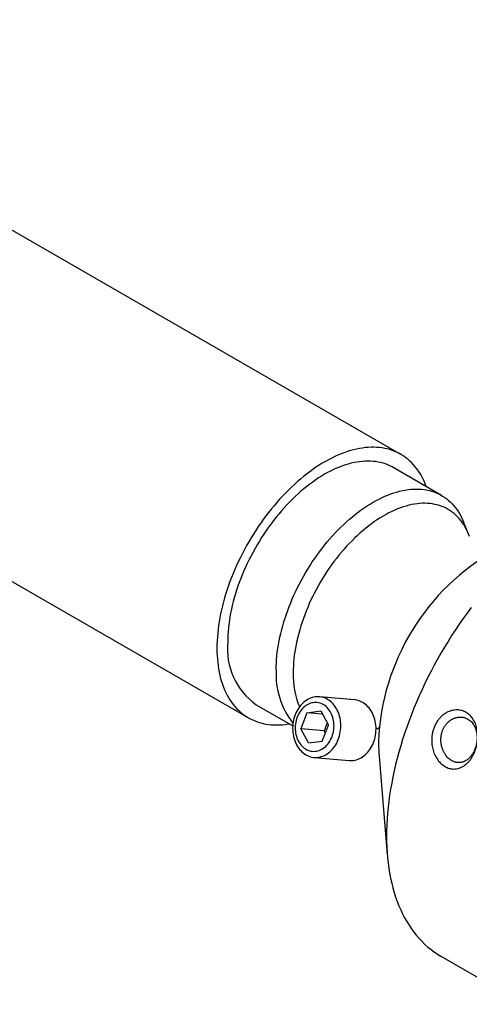
# Model space of a CAD drawing. Units: millimetres. Extents: x -284 to 569, y -79 to 584.
# Drawn here: x 305 to 344, y 171 to 257 of the extents above; entities that cross this region are included whole.
import ezdxf

# ---------------------------------------------------------------- set-up
doc = ezdxf.new("R2010")
doc.units = ezdxf.units.MM

msp = doc.modelspace()

# ---------------------------------------------------------------- linework, layer by layer
at = {"color": 7, "linetype": 'Continuous', "lineweight": 25, "ltscale": 2}
for p, q in [((337.9425, 218.8598), (271.9459, 256.9588)), ((265.2797, 230.0159), (324.6103, 195.7651)), ((341.5185, 215.2558), (337.2759, 217.705)), ((343.8799, 211.8737), (343.4456, 212.9359)), ((325.2769, 196.9198), (328.4835, 195.0687)), ((333.9078, 197.3352), (330.8215, 197.6112)), ((329.7296, 196.2173), (329.1852, 194.8144)), ((329.7296, 196.2173), (330.9445, 196.3745)), ((331.0949, 196.0952), (329.7296, 196.2173)), ((330.9445, 196.3745), (331.6152, 195.1288)), ((331.0709, 193.7258), (331.6152, 195.1288)), ((331.5013, 195.3403), (331.2265, 194.6318)), ((329.8559, 193.5686), (329.1852, 194.8144)), ((331.2265, 194.6318), (329.1852, 194.8144)), ((331.3403, 194.4204), (331.2265, 194.6318)), ((329.8559, 193.5686), (331.0709, 193.7258)), ((336.0285, 192.7507), (336.7631, 183.7582)), ((330.3466, 192.2991), (333.4328, 192.0231)), ((341.4619, 174.8751), (348.7687, 170.6569))]:
    msp.add_line(p, q, dxfattribs=at)
at = {"color": 7, "linetype": 'Continuous', "lineweight": 25, "ltscale": 2, "flags": 128}
for points in [[(340.1821, 216.0273), (340.177, 216.0411), (340.0824, 216.2853), (339.9802, 216.5218), (339.8706, 216.7504), (339.7536, 216.9709), (339.6295, 217.1833), (339.4981, 217.3872), (339.3598, 217.5824), (339.2146, 217.7689), (339.0625, 217.9465), (338.9039, 218.115), (338.7387, 218.2743), (338.5671, 218.4242), (338.3893, 218.5646), (338.2055, 218.6955), (338.0157, 218.8166), (337.8202, 218.9278), (337.6191, 219.0292), (337.4125, 219.1205), (337.2007, 219.2018), (336.9839, 219.2729), (336.7622, 219.3338), (336.5358, 219.3844), (336.3049, 219.4247), (336.0697, 219.4547), (335.8305, 219.4743), (335.5873, 219.4835), (335.3405, 219.4824), (335.0901, 219.4708), (334.8366, 219.4488), (334.58, 219.4165), (334.3205, 219.3739), (334.0585, 219.3209), (333.7941, 219.2577), (333.5275, 219.1843), (333.259, 219.1008), (332.9889, 219.0071), (332.7172, 218.9035), (332.4444, 218.79), (332.1705, 218.6667), (331.8959, 218.5337), (331.6207, 218.3912), (331.3453, 218.2391), (331.0698, 218.0777), (330.7944, 217.9072), (330.5195, 217.7276), (330.2452, 217.5391), (329.9718, 217.3418), (329.6995, 217.136), (329.4286, 216.9218), (329.1592, 216.6994), (328.8917, 216.469), (328.6262, 216.2307), (328.3629, 215.9849), (328.1022, 215.7316), (327.8441, 215.4712), (327.589, 215.2038), (327.337, 214.9296), (327.0884, 214.6489), (326.8434, 214.362), (326.6022, 214.0691), (326.3649, 213.7704), (326.1318, 213.4661), (325.9032, 213.1566), (325.6791, 212.8421), (325.4598, 212.5229), (325.2455, 212.1993), (325.0363, 211.8715), (324.8325, 211.5398), (324.6341, 211.2044), (324.4414, 210.8658), (324.2546, 210.5241), (324.0738, 210.1797), (323.8991, 209.8328), (323.7307, 209.4838), (323.5687, 209.1329), (323.4134, 208.7804), (323.2647, 208.4267), (323.1229, 208.0721), (322.9881, 207.7168), (322.8603, 207.3612), (322.7397, 207.0055), (322.6264, 206.6501), (322.5205, 206.2952), (322.4221, 205.9412), (322.3313, 205.5884), (322.248, 205.2371), (322.1725, 204.8875), (322.1048, 204.54), (322.0449, 204.1949), (321.9929, 203.8524), (321.9488, 203.5129), (321.9126, 203.1766), (321.8845, 202.8439), (321.8644, 202.515), (321.8523, 202.1902), (321.8483, 201.8697)], [(337.2759, 217.705), (337.1833, 217.7569), (336.9929, 217.8537), (336.7971, 217.9405), (336.596, 218.0172), (336.3899, 218.0838), (336.179, 218.1401), (335.9634, 218.1862), (335.7433, 218.222), (335.519, 218.2474), (335.2907, 218.2624), (335.0586, 218.2671), (334.8229, 218.2614), (334.5838, 218.2453), (334.3416, 218.2188), (334.0965, 218.1819), (333.8487, 218.1348), (333.5985, 218.0774), (333.3461, 218.0098), (333.0917, 217.932), (332.8355, 217.8442), (332.578, 217.7463), (332.3191, 217.6386), (332.0593, 217.5211), (331.7987, 217.3939), (331.5377, 217.2571), (331.2764, 217.1109), (331.0151, 216.9554), (330.754, 216.7908), (330.4935, 216.6172), (330.2336, 216.4347), (329.9748, 216.2436), (329.7172, 216.044), (329.4611, 215.8361), (329.2067, 215.6202), (328.9543, 215.3963), (328.704, 215.1648), (328.4563, 214.9259), (328.2111, 214.6797), (327.9689, 214.4266), (327.7299, 214.1667), (327.4942, 213.9003), (327.262, 213.6276), (327.0337, 213.349), (326.8095, 213.0646), (326.5894, 212.7747), (326.3738, 212.4797), (326.1629, 212.1798), (325.9568, 211.8753), (325.7557, 211.5664), (325.5599, 211.2535), (325.3695, 210.9369), (325.1847, 210.6168), (325.0057, 210.2936), (324.8326, 209.9676), (324.6657, 209.6391), (324.505, 209.3083), (324.3507, 208.9756), (324.203, 208.6414), (324.062, 208.3059), (323.9279, 207.9695), (323.8007, 207.6324), (323.6807, 207.2951), (323.5678, 206.9577), (323.4622, 206.6207), (323.3641, 206.2844), (323.2734, 205.949), (323.1904, 205.6149), (323.115, 205.2825), (323.0474, 204.9519), (322.9875, 204.6236), (322.9356, 204.2979), (322.8915, 203.975), (322.8554, 203.6552), (322.8273, 203.339), (322.8072, 203.0265), (322.7951, 202.7181), (322.7911, 202.414)], [(327.0337, 199.9648), (327.0378, 200.2688), (327.0498, 200.5773), (327.0699, 200.8897), (327.0981, 201.206), (327.1342, 201.5257), (327.1782, 201.8486), (327.2302, 202.1744), (327.29, 202.5027), (327.3577, 202.8332), (327.433, 203.1657), (327.5161, 203.4998), (327.6067, 203.8352), (327.7049, 204.1715), (327.8104, 204.5085), (327.9233, 204.8459), (328.0434, 205.1832), (328.1706, 205.5203), (328.3047, 205.8567), (328.4457, 206.1922), (328.5934, 206.5264), (328.7476, 206.8591), (328.9083, 207.1898), (329.0753, 207.5184), (329.2483, 207.8444), (329.4273, 208.1676), (329.6121, 208.4877), (329.8025, 208.8043), (329.9983, 209.1172), (330.1994, 209.4261), (330.4055, 209.7306), (330.6164, 210.0305), (330.832, 210.3255), (331.0521, 210.6154), (331.2764, 210.8997), (331.5047, 211.1784), (331.7368, 211.451), (331.9725, 211.7174), (332.2116, 211.9773), (332.4538, 212.2305), (332.6989, 212.4767), (332.9467, 212.7156), (333.1969, 212.9471), (333.4493, 213.171), (333.7037, 213.3869), (333.9599, 213.5948), (334.2174, 213.7944), (334.4763, 213.9855), (334.7361, 214.1679), (334.9967, 214.3416), (335.2577, 214.5062), (335.519, 214.6617), (335.7803, 214.8079), (336.0414, 214.9447), (336.3019, 215.0719), (336.5618, 215.1894), (336.8206, 215.2971), (337.0782, 215.395), (337.3343, 215.4828), (337.5887, 215.5606), (337.8411, 215.6282), (338.0914, 215.6856), (338.3391, 215.7327), (338.5843, 215.7696), (338.8265, 215.796), (339.0655, 215.8122), (339.3012, 215.8179), (339.5334, 215.8132), (339.7617, 215.7982), (339.9859, 215.7728), (340.206, 215.737), (340.4216, 215.6909), (340.6325, 215.6345), (340.8386, 215.568), (341.0397, 215.4913), (341.2355, 215.4044), (341.4259, 215.3076), (341.6107, 215.2009), (341.7897, 215.0844), (341.9628, 214.9582), (342.1297, 214.8224), (342.2904, 214.6772), (342.4447, 214.5226), (342.5924, 214.3589), (342.7334, 214.1862), (342.8675, 214.0046), (342.9947, 213.8144), (343.1147, 213.6157), (343.2276, 213.4087), (343.3332, 213.1935), (343.4313, 212.9705), (343.4456, 212.9359)], [(343.9616, 211.6623), (343.8746, 211.8867), (343.78, 212.1034), (343.678, 212.3122), (343.5686, 212.5128), (343.452, 212.7051), (343.3283, 212.8889), (343.1976, 213.064), (343.0601, 213.2302), (342.9158, 213.3873), (342.765, 213.5351), (342.6078, 213.6737), (342.4443, 213.8026), (342.2747, 213.922), (342.0993, 214.0316), (341.9181, 214.1313), (341.7313, 214.221), (341.5392, 214.3006), (341.3419, 214.3701), (341.1396, 214.4294), (340.9326, 214.4784), (340.7211, 214.517), (340.5052, 214.5453), (340.2852, 214.5632), (340.0613, 214.5706), (339.8338, 214.5677), (339.6028, 214.5543), (339.3686, 214.5305), (339.1315, 214.4963), (338.8916, 214.4517), (338.6493, 214.3969), (338.4048, 214.3318), (338.1582, 214.2565), (337.91, 214.1711), (337.6603, 214.0757), (337.4093, 213.9703), (337.1574, 213.8552), (336.9048, 213.7303), (336.6518, 213.5959), (336.3985, 213.452), (336.1453, 213.2989), (335.8925, 213.1366), (335.6402, 212.9653), (335.3887, 212.7852), (335.1384, 212.5966), (334.8893, 212.3995), (334.6419, 212.1942), (334.3964, 211.9809), (334.1529, 211.7598), (333.9118, 211.5311), (333.6733, 211.2951), (333.4376, 211.052), (333.205, 210.802), (332.9757, 210.5454), (332.7499, 210.2826), (332.528, 210.0136), (332.31, 209.7389), (332.0962, 209.4586), (331.8869, 209.1731), (331.6823, 208.8827), (331.4825, 208.5876), (331.2878, 208.2882), (331.0983, 207.9848), (330.9143, 207.6776), (330.7359, 207.367), (330.5634, 207.0533), (330.3968, 206.7369), (330.2365, 206.4179), (330.0824, 206.0969), (329.9349, 205.774), (329.794, 205.4496), (329.6598, 205.1241), (329.5326, 204.7978), (329.4124, 204.471), (329.2994, 204.144), (329.1937, 203.8172), (329.0954, 203.491), (329.0046, 203.1655), (328.9214, 202.8413), (328.8458, 202.5185), (328.778, 202.1976), (328.718, 201.8788), (328.6658, 201.5625), (328.6216, 201.249), (328.5854, 200.9387), (328.5572, 200.6318), (328.537, 200.3286), (328.5249, 200.0295), (328.5209, 199.7347)], [(344.1033, 205.4313), (343.7493, 204.9538), (343.4016, 204.4693), (343.0604, 203.9782), (342.7261, 203.4808), (342.3987, 202.9775), (342.0786, 202.4685), (341.766, 201.9543), (341.461, 201.4351), (341.1639, 200.9115), (340.8749, 200.3836), (340.5942, 199.8519), (340.3219, 199.3167), (340.0583, 198.7784), (339.8036, 198.2374), (339.5578, 197.6941), (339.3213, 197.1487), (339.0941, 196.6018), (338.8764, 196.0535), (338.6684, 195.5045), (338.4701, 194.9549), (338.2818, 194.4053), (338.1036, 193.8559), (337.9355, 193.3071), (337.7777, 192.7594), (337.6304, 192.213), (337.4935, 191.6685), (337.3673, 191.126), (337.2517, 190.5861), (337.1469, 190.0491), (337.0529, 189.5153), (336.9699, 188.9852), (336.8978, 188.459), (336.8367, 187.9371), (336.7866, 187.42), (336.7477, 186.9079), (336.7198, 186.4012), (336.7031, 185.9003), (336.6975, 185.4055)], [(321.8483, 201.8697), (321.8523, 201.5539), (321.8644, 201.243), (321.8845, 200.9373), (321.9126, 200.6371), (321.9488, 200.3425), (321.9929, 200.0539), (322.0449, 199.7715), (322.1048, 199.4956), (322.1725, 199.2263), (322.248, 198.9639), (322.3313, 198.7086), (322.4221, 198.4607), (322.5205, 198.2204), (322.6264, 197.9878), (322.7397, 197.7632), (322.8603, 197.5467), (322.9881, 197.3386), (323.1229, 197.139), (323.2647, 196.9481), (323.4134, 196.766), (323.5687, 196.5929), (323.7307, 196.429), (323.8991, 196.2744), (324.0738, 196.1292), (324.2546, 195.9936), (324.4414, 195.8676), (324.6341, 195.7514), (324.8325, 195.6451), (325.0363, 195.5488), (325.2455, 195.4624), (325.4598, 195.3863), (325.6791, 195.3202), (325.9032, 195.2645), (326.1318, 195.219), (326.3649, 195.1839), (326.6022, 195.1591), (326.8434, 195.1446), (327.0884, 195.1406), (327.337, 195.147), (327.589, 195.1638), (327.8441, 195.1909), (328.1022, 195.2284), (328.183, 195.2422)], [(328.4797, 194.6828), (328.4924, 194.5102), (328.5141, 194.3394), (328.5447, 194.1713), (328.5841, 194.0066), (328.6319, 193.8459), (328.6882, 193.69), (328.7525, 193.5394), (328.8248, 193.395), (328.9045, 193.2572), (328.9914, 193.1267), (329.0852, 193.004), (329.1853, 192.8897), (329.2915, 192.7842), (329.4032, 192.688), (329.5199, 192.6015), (329.6412, 192.5251), (329.7666, 192.4591), (329.8954, 192.4038), (330.0272, 192.3595), (330.1614, 192.3262), (330.2974, 192.3042), (330.4346, 192.2935), (330.5725, 192.2943), (330.7104, 192.3064), (330.8477, 192.3299), (330.984, 192.3646), (331.1185, 192.4104), (331.2507, 192.4671), (331.3801, 192.5345), (331.5061, 192.6122), (331.6281, 192.7), (331.7456, 192.7974), (331.8582, 192.9041), (331.9653, 193.0195), (332.0665, 193.1433), (332.1614, 193.2747), (332.2495, 193.4134), (332.3305, 193.5587), (332.404, 193.71), (332.4697, 193.8666), (332.5273, 194.0278), (332.5766, 194.1931), (332.6174, 194.3616), (332.6494, 194.5326), (332.6727, 194.7054), (332.6869, 194.8794), (332.6922, 195.0536), (332.6885, 195.2274), (332.6757, 195.4001), (332.654, 195.5708), (332.6234, 195.7389), (332.5841, 195.9037), (332.5362, 196.0644), (332.4799, 196.2203), (332.4156, 196.3708), (332.3434, 196.5153), (332.2636, 196.6531), (332.1767, 196.7836), (332.0829, 196.9063), (331.9828, 197.0206), (331.8766, 197.1261), (331.7649, 197.2222), (331.6482, 197.3087), (331.5269, 197.3851), (331.4015, 197.4511), (331.2727, 197.5064), (331.1409, 197.5508), (331.0067, 197.5841), (330.8707, 197.6061), (330.7335, 197.6167), (330.5956, 197.616), (330.4577, 197.6038), (330.3204, 197.5804), (330.1841, 197.5456), (330.0496, 197.4998), (329.9174, 197.4431), (329.788, 197.3757), (329.662, 197.298), (329.54, 197.2103), (329.4225, 197.1128), (329.3099, 197.0062), (329.2028, 196.8907), (329.1016, 196.767), (329.0067, 196.6355), (328.9186, 196.4968), (328.8376, 196.3515), (328.7641, 196.2003), (328.6984, 196.0437), (328.6408, 195.8824), (328.5915, 195.7172), (328.5507, 195.5487), (328.5187, 195.3777), (328.4955, 195.2048), (328.4812, 195.0309), (328.4759, 194.8567), (328.4797, 194.6828)], [(328.7062, 194.7524), (328.7181, 194.5973), (328.739, 194.4443), (328.7688, 194.294), (328.8073, 194.1474), (328.8543, 194.0051), (328.9095, 193.8681), (328.9727, 193.7369), (329.0435, 193.6123), (329.1215, 193.4949), (329.2064, 193.3855), (329.2976, 193.2844), (329.3947, 193.1924), (329.4972, 193.1099), (329.6045, 193.0373), (329.7161, 192.9751), (329.8312, 192.9235), (329.9495, 192.8828), (330.0701, 192.8532), (330.1925, 192.835), (330.316, 192.8282), (330.44, 192.8328), (330.5637, 192.8488), (330.6866, 192.8761), (330.8079, 192.9146), (330.9271, 192.9641), (331.0434, 193.0243), (331.1563, 193.0949), (331.2652, 193.1755), (331.3695, 193.2657), (331.4686, 193.365), (331.562, 193.4729), (331.6492, 193.5887), (331.7297, 193.712), (331.8032, 193.8419), (331.8691, 193.9779), (331.9273, 194.1192), (331.9772, 194.265), (332.0188, 194.4146), (332.0517, 194.5672), (332.0758, 194.7219), (332.091, 194.878), (332.0972, 195.0345), (332.0942, 195.1908), (332.0823, 195.3458), (332.0614, 195.4989), (332.0316, 195.6491), (331.9931, 195.7958), (331.9461, 195.938), (331.8909, 196.0751), (331.8277, 196.2063), (331.7569, 196.3309), (331.6789, 196.4482), (331.594, 196.5577), (331.5028, 196.6587), (331.4057, 196.7507), (331.3032, 196.8332), (331.1959, 196.9058), (331.0844, 196.9681), (330.9692, 197.0197), (330.8509, 197.0603), (330.7303, 197.0899), (330.6079, 197.1081), (330.4844, 197.115), (330.3605, 197.1104), (330.2367, 197.0943), (330.1139, 197.067), (329.9925, 197.0285), (329.8734, 196.979), (329.757, 196.9188), (329.6441, 196.8482), (329.5352, 196.7676), (329.4309, 196.6774), (329.3318, 196.5781), (329.2384, 196.4703), (329.1512, 196.3544), (329.0707, 196.2312), (328.9972, 196.1012), (328.9313, 195.9652), (328.8732, 195.824), (328.8232, 195.6781), (328.7816, 195.5285), (328.7487, 195.376), (328.7246, 195.2212), (328.7094, 195.0652), (328.7033, 194.9086), (328.7062, 194.7524)], [(333.4328, 192.0231), (333.5208, 192.0176), (333.6587, 192.0183), (333.7966, 192.0305), (333.934, 192.0539), (334.0702, 192.0887), (334.2047, 192.1345), (334.3369, 192.1912), (334.4663, 192.2586), (334.5923, 192.3363), (334.7143, 192.4241), (334.8319, 192.5215), (334.9444, 192.6281), (335.0516, 192.7436), (335.1528, 192.8673), (335.2476, 192.9988), (335.3357, 193.1375), (335.4167, 193.2828), (335.4902, 193.434), (335.5559, 193.5906), (335.6135, 193.7519), (335.6628, 193.9171), (335.7036, 194.0856), (335.7357, 194.2566), (335.7589, 194.4295), (335.7732, 194.6034), (335.7784, 194.7776), (335.7747, 194.9515), (335.7619, 195.1241), (335.7402, 195.2949), (335.7096, 195.463), (335.6703, 195.6277), (335.6224, 195.7884), (335.5661, 195.9444), (335.5018, 196.0949), (335.4296, 196.2393), (335.3498, 196.3771), (335.2629, 196.5076), (335.1692, 196.6303), (335.069, 196.7446), (334.9628, 196.8501), (334.8511, 196.9463), (334.7344, 197.0328), (334.6131, 197.1092), (334.4877, 197.1752), (334.3589, 197.2305), (334.2271, 197.2748), (334.0929, 197.3081), (333.9569, 197.3301), (333.9078, 197.3352)], [(335.7785, 194.7885), (335.8925, 194.8439), (336.0463, 194.9217)], [(336.6975, 185.4055), (336.7031, 184.9171), (336.7198, 184.4355), (336.7477, 183.9609), (336.7866, 183.4938), (336.8367, 183.0345), (336.8978, 182.5832), (336.9699, 182.1402), (337.0529, 181.706), (337.1469, 181.2807), (337.2517, 180.8647), (337.3673, 180.4582), (337.4935, 180.0615), (337.6304, 179.675), (337.7777, 179.2988), (337.9355, 178.9332), (338.1036, 178.5785), (338.2818, 178.2349), (338.4701, 177.9026), (338.6684, 177.582), (338.8764, 177.2731), (339.0941, 176.9762), (339.3213, 176.6916), (339.5578, 176.4194), (339.8036, 176.1597), (340.0583, 175.9128), (340.3219, 175.6789), (340.5942, 175.458), (340.8749, 175.2505), (341.1639, 175.0563), (341.461, 174.8756), (341.4619, 174.8751)]]:
    msp.add_lwpolyline(points, dxfattribs=at)
at = {"color": 7, "linetype": 'Continuous', "lineweight": 25, "ltscale": 4}
for centre, radius, start, end in [((356.1281, 192.9053), 20.1535, 119.307515, 177.724103), ((328.7843, 201.8162), 6.023, 174.303719, 234.384101), ((333.9227, 199.5731), 6.9, 176.746401, 218.28845), ((336.3267, 199.5801), 7.8073, 178.865408, 201.519211), ((347.6411, 193.6914), 11.6507, 179.929977, 184.631335)]:
    msp.add_arc(centre, radius, start, end, dxfattribs=at)
at = {"color": 7, "linetype": 'Continuous', "lineweight": 25, "ltscale": 2}
for points, knots in [([(341.8171, 191.4939), (341.7588, 191.5302), (341.6424, 191.6026), (341.4789, 191.7394), (341.3257, 191.8949), (341.1846, 192.07), (341.057, 192.2626), (340.9446, 192.4706), (340.8486, 192.6919), (340.7699, 192.9247), (340.7098, 193.1667), (340.6691, 193.4151), (340.6482, 193.6681), (340.6477, 193.9515), (340.6766, 194.2627), (340.7447, 194.595), (340.8483, 194.9148), (340.9859, 195.2168), (341.1548, 195.4952), (341.3521, 195.7458), (341.5739, 195.9642), (341.8158, 196.1465), (342.0521, 196.2782), (342.2746, 196.3677), (342.4786, 196.4243), (342.6841, 196.4563), (342.889, 196.4637), (343.0918, 196.4461), (343.29, 196.4035), (343.4812, 196.3364), (343.6628, 196.2457), (343.8337, 196.1324), (343.9922, 195.9974), (344.137, 195.8419), (344.2666, 195.6678), (344.3801, 195.4765), (344.4767, 195.2698), (344.5555, 195.0497), (344.623, 194.7929), (344.6708, 194.4973), (344.6898, 194.1642), (344.6758, 193.8256), (344.6297, 193.488), (344.5523, 193.1562), (344.4543, 192.8632), (344.345, 192.6097), (344.2321, 192.3938), (344.1056, 192.1918), (343.9511, 191.9854), (343.765, 191.7837), (343.5451, 191.5995), (343.3112, 191.4542), (343.0666, 191.35), (342.8152, 191.2889), (342.5815, 191.2736), (342.3694, 191.292), (342.1805, 191.3341), (341.9948, 191.3991), (341.8762, 191.4624), (341.8171, 191.4939)], [0, 0, 0, 0, 0.0154653, 0.0309212, 0.0463034, 0.0617315, 0.0773121, 0.0928166, 0.1083197, 0.1239729, 0.139658, 0.1552784, 0.1709815, 0.1868279, 0.207814, 0.2288992, 0.2500447, 0.2710744, 0.2922085, 0.3132392, 0.3342176, 0.3552021, 0.3759992, 0.3916267, 0.4072543, 0.4227208, 0.4381757, 0.4537342, 0.4692308, 0.4847003, 0.500183, 0.5155308, 0.5309521, 0.5464708, 0.5618845, 0.5773305, 0.5929397, 0.6084989, 0.6240382, 0.6449455, 0.6658792, 0.6868197, 0.7079509, 0.7289684, 0.7500936, 0.7659697, 0.7817286, 0.7975168, 0.8133924, 0.8343304, 0.8552725, 0.876177, 0.8968995, 0.9176703, 0.9383038, 0.9537158, 0.9692349, 0.9846536, 1, 1, 1, 1]), ([(342.4021, 192.0127), (342.4391, 191.9926), (342.5135, 191.9522), (342.6281, 191.9063), (342.7444, 191.8714), (342.8631, 191.8486), (342.9696, 191.8392), (343.0646, 191.8393), (343.1481, 191.8453), (343.2332, 191.8579), (343.3184, 191.8772), (343.398, 191.9014), (343.4802, 191.9326), (343.5644, 191.9714), (343.647, 192.0174), (343.7246, 192.0675), (343.7969, 192.1205), (343.8708, 192.1819), (343.9414, 192.2479), (344.0078, 192.3172), (344.1003, 192.4243), (344.2129, 192.5788), (344.3357, 192.7931), (344.4246, 192.9925), (344.4876, 193.1698), (344.5312, 193.3185), (344.5667, 193.4705), (344.594, 193.6259), (344.6104, 193.7657), (344.6189, 193.8905), (344.6221, 194.0001), (344.6206, 194.112), (344.6143, 194.2243), (344.6035, 194.3299), (344.5877, 194.4389), (344.5662, 194.5503), (344.5392, 194.6585), (344.5084, 194.7598), (344.4749, 194.8538), (344.4346, 194.9501), (344.3901, 195.042), (344.3422, 195.1279), (344.2671, 195.2467), (344.1559, 195.3891), (343.9966, 195.5403), (343.8438, 195.6457), (343.7051, 195.7173), (343.5868, 195.7645), (343.4645, 195.7998), (343.338, 195.8234), (343.2232, 195.8334), (343.12, 195.834), (343.0289, 195.8286), (342.9353, 195.8168), (342.8408, 195.7983), (342.7519, 195.7749), (342.6593, 195.7444), (342.5646, 195.7064), (342.4717, 195.6612), (342.3846, 195.6122), (342.3033, 195.5601), (342.2201, 195.4995), (342.1406, 195.4341), (342.0661, 195.3652), (341.9629, 195.2588), (341.8391, 195.1053), (341.7078, 194.892), (341.6164, 194.6927), (341.5547, 194.5152), (341.5143, 194.3658), (341.4842, 194.2134), (341.4643, 194.0579), (341.456, 193.9178), (341.4557, 193.7922), (341.4604, 193.6813), (341.4707, 193.5683), (341.4864, 193.4553), (341.5063, 193.3492), (341.532, 193.2397), (341.564, 193.1272), (341.6017, 193.0176), (341.6425, 192.9152), (341.6853, 192.8204), (341.7349, 192.7234), (341.7883, 192.6307), (341.8442, 192.5441), (341.9183, 192.4408), (342.0135, 192.3259), (342.1358, 192.2044), (342.2646, 192.0981), (342.3565, 192.041), (342.4021, 192.0127)], [0, 0, 0, 0, 0.01236171, 0.02485887, 0.0371869, 0.04958188, 0.06242925, 0.07073032, 0.07954069, 0.08886053, 0.09782783, 0.10689969, 0.1147168, 0.12490721, 0.13509521, 0.14300255, 0.15211137, 0.16107848, 0.17035403, 0.17913374, 0.18741777, 0.20858464, 0.22919961, 0.2499079, 0.26229115, 0.27480754, 0.28715555, 0.29956634, 0.3124206, 0.32070241, 0.32948035, 0.33875455, 0.34771833, 0.35682316, 0.36475744, 0.37492631, 0.38514697, 0.39293251, 0.40199989, 0.41096913, 0.42029076, 0.42910427, 0.43740982, 0.45855807, 0.47914133, 0.49981476, 0.51225206, 0.52482514, 0.53721526, 0.54965976, 0.56255866, 0.57082665, 0.57960193, 0.58888467, 0.59784599, 0.606956, 0.61478849, 0.62506536, 0.63517687, 0.64306524, 0.65212876, 0.6611009, 0.67041401, 0.6792303, 0.68754993, 0.70869288, 0.72928046, 0.74995535, 0.76238118, 0.77494101, 0.78728056, 0.79962675, 0.81241171, 0.82073318, 0.829557, 0.83888333, 0.84784264, 0.85687312, 0.86478864, 0.87497176, 0.88525054, 0.89308354, 0.90211837, 0.9110781, 0.92040921, 0.92923126, 0.93754441, 0.95346021, 0.96868795, 0.98444727, 1, 1, 1, 1])]:
    msp.add_open_spline(points, degree=3, knots=knots, dxfattribs=at)

doc.saveas('drawing.dxf')
